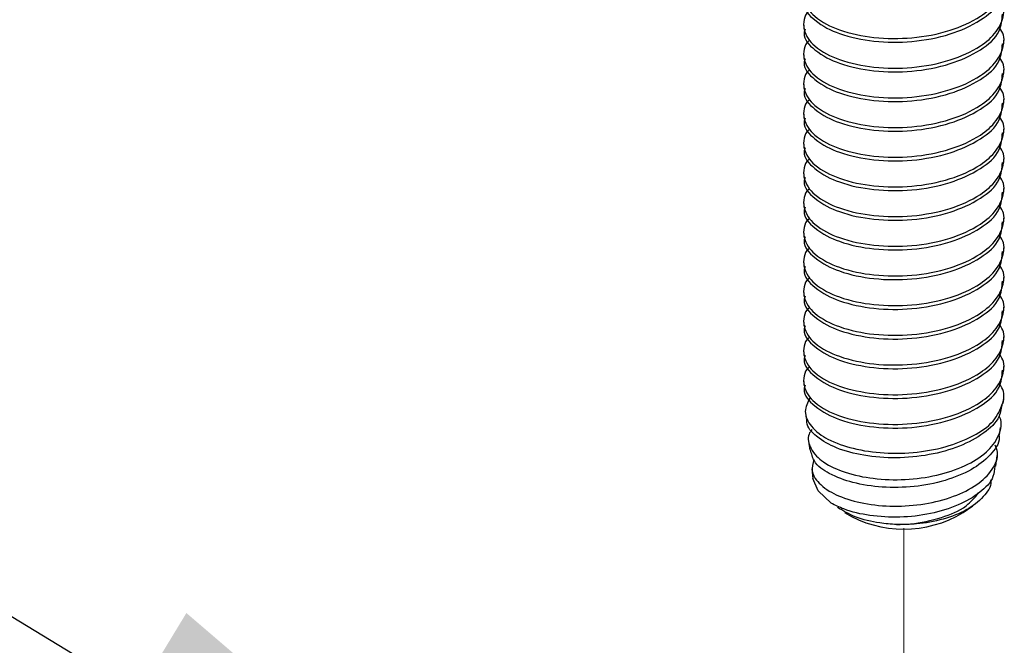
# Model space of a CAD drawing. Units: inches. Extents: x 0.1 to 10.9, y 0.1 to 8.4.
# Drawn here: x 9.3 to 9.6, y 7 to 7.2 of the extents above; entities that cross this region are included whole.
import ezdxf

# ---------------------------------------------------------------- set-up
doc = ezdxf.new("R2010")
doc.units = ezdxf.units.IN
doc.header["$MEASUREMENT"] = 0
doc.linetypes.add('PHANTOM', pattern=[0.49999999999999994, 0.25, -0.05, 0.05, -0.05, 0.05, -0.05])
doc.layers.add('FORMAT', color=7, linetype='Continuous')
doc.dimstyles.new('SLDDIMSTYLE3', dxfattribs={"dimtxt": 0.18, "dimasz": 0.13, "dimexe": 0, "dimexo": 0.0625, "dimgap": 0, "dimtad": 0, "dimtih": 1, "dimtoh": 1, "dimdec": 0, "dimrnd": 1e-09, "dimzin": 0, "dimdsep": 46, "dimtxsty": 'Standard', "dimsah": 1, "dimcen": 0.09, "dimadec": 0, "dimazin": 0, "dimtfac": 0.13, "dimtdec": 0, "dimtofl": 0, "dimtmove": 0, "dimatfit": 3, "dimfxl": 0, "dimfrac": 2, "dimtolj": 1, "dimtzin": 0, "dimarcsym": 0})

msp = doc.modelspace()

# ---------------------------------------------------------------- linework, layer by layer
at = {"color": 7, "linetype": 'Continuous', "lineweight": 25}
for p, q in [((9.516036062270427, 7.181061724932601), (9.516036062270427, 7.180216054701855)), ((9.561660601878518, 7.176833080448929), (9.561660601878518, 7.177679190674591)), ((9.516036062270427, 7.17429592309172), (9.516036062270427, 7.173450252860976)), ((9.561660601878518, 7.170067278608049), (9.561660601878518, 7.170913388833712)), ((9.516036062270427, 7.167530121250841), (9.516036062270427, 7.166684451020095)), ((9.561660601878518, 7.163301476767169), (9.561660601878518, 7.164147586992832)), ((9.516036062270427, 7.160764319409961), (9.516036062270427, 7.159918649179215)), ((9.561660601878518, 7.15653567492629), (9.561660601878518, 7.157381785151952)), ((9.516036062270427, 7.153998517569081), (9.516036062270427, 7.153152700673363)), ((9.561660601878518, 7.149769873085409), (9.561660601878518, 7.150615983311072)), ((9.516036062270427, 7.147232715728201), (9.516036062270427, 7.146386898832484)), ((9.561660601878518, 7.14300407124453), (9.561660601878518, 7.143850034805221)), ((9.516036062270427, 7.14046676722235), (9.516036062270427, 7.139621096991604)), ((9.561660601878518, 7.13623826940365), (9.561660601878518, 7.13708423296434)), ((9.516036062270427, 7.133700965381469), (9.516036062270427, 7.132855295150724)), ((9.561660601878518, 7.129472320897798), (9.561660601878518, 7.13031843112346)), ((9.516036062270427, 7.12693516354059), (9.516036062270427, 7.126089493309844)), ((9.561660601878518, 7.122706519056918), (9.561660601878518, 7.123552629282581)), ((9.516036062270427, 7.12016936169971), (9.516036062270427, 7.119323691468964)), ((9.561660601878518, 7.115940717216039), (9.561660601878518, 7.116786827441701)), ((9.516036062270427, 7.11340355985883), (9.516036062270427, 7.112557889628085)), ((9.561660601878518, 7.109174915375159), (9.561660601878518, 7.110021025600821)), ((9.516036062270427, 7.106637758017951), (9.516036062270427, 7.105791941122233)), ((9.561660601878518, 7.102409113534279), (9.561660601878518, 7.103255223759941)), ((9.516036062270427, 7.09987195617707), (9.516036062270427, 7.099026139281353)), ((9.561518630185255, 7.094849707527849), (9.561625402285147, 7.095771790209204)), ((9.516427951076627, 7.092686692515183), (9.516575789368787, 7.091409533935694)), ((9.560692613060809, 7.087701843433918), (9.560883864184792, 7.089362090921264)), ((9.517167142537424, 7.086293859699066), (9.517402979813012, 7.084253309938338)), ((9.559863075977024, 7.080534326233688), (9.560148192683332, 7.082999617754431)), ((9.517902814038884, 7.079934026501736), (9.5181539044716, 7.077765144890174)), ((9.552371429187835, 7.069974008227383), (9.554592523529562, 7.07154435008666))]:
    msp.add_line(p, q, dxfattribs=at)
at = {"color": 7, "linetype": 'PHANTOM', "lineweight": 18}
msp.add_line((9.538848918734363, 7.066473848661525), (9.538848918734363, 6.952592457562407), dxfattribs=at)
at = {"color": 7, "linetype": 'Continuous', "lineweight": 25, "flags": 128}
msp.add_lwpolyline([(9.522262870337808, 7.072145969803365), (9.519301411215503, 7.074913537832183), (9.5181539044716, 7.077765144890174)], dxfattribs=at)
at = {"color": 7, "linetype": 'Continuous', "lineweight": 25}
msp.add_arc((9.538848332074473, 7.092522547427575), 0.02629278942219705, 239.0475044160801, 300.9524955839215, dxfattribs=at)
for points, knots in [([(9.517253968201073, 7.191063396059109), (9.517208517481476, 7.191027494536591), (9.516068744648424, 7.190127187998143), (9.515567227130369, 7.186486804960452), (9.51879299683465, 7.182353055766571), (9.524621249713816, 7.17955091355536), (9.53221667514656, 7.178023537014135), (9.5408048182603, 7.177939598758379), (9.549093641286472, 7.179511482438943), (9.555693952825933, 7.182353709405219), (9.56006186133237, 7.186012499498541), (9.561641234158403, 7.189500034543921), (9.56179086052732, 7.192330270979839), (9.561053395102526, 7.19344195312), (9.560707866217934, 7.193962815898097)], [0, 0, 0, 0, 0.002823971414194995, 0.07081705037526685, 0.14405319411298, 0.2481152873368352, 0.3794536961818333, 0.5203548636561987, 0.6647874258602238, 0.7882746536557614, 0.8679402525754178, 0.9363802470379757, 0.9701918740326488, 0.9999999999999999, 0.9999999999999999, 0.9999999999999999, 0.9999999999999999]), ([(9.516352858610768, 7.186964550075994), (9.516257379487477, 7.186657531337628), (9.515705881356174, 7.184884156649578), (9.51911468063748, 7.181431593476627), (9.52449369076697, 7.178735159913441), (9.532260123746838, 7.177168332687444), (9.540780482759914, 7.177096814580224), (9.549142407859668, 7.178663683348753), (9.555916956462267, 7.18166516169696), (9.56089482117136, 7.185637672461338), (9.56121717064506, 7.189043973091517), (9.561343805538177, 7.190382137262402)], [0, 0, 0, 0, 0.0171349685769106, 0.09897350147587551, 0.2152620193036941, 0.3620315914436063, 0.5194874924609314, 0.6808896713374372, 0.8188856143953782, 0.9288492684702134, 1, 1, 1, 1]), ([(9.517253968201073, 7.184297594218229), (9.517208517481484, 7.184261692695803), (9.516068744648516, 7.183361386159647), (9.515567227113952, 7.179721002775591), (9.518792996908672, 7.175587255475037), (9.524621249262369, 7.172785102266602), (9.532216677840339, 7.171257781556366), (9.540804810253357, 7.171173609065127), (9.549093686748476, 7.172745496817206), (9.555693923530981, 7.175587920528713), (9.560061863808457, 7.179246692701067), (9.561641233876275, 7.182734233267801), (9.561790860569824, 7.185564469053866), (9.561053395116085, 7.186676151251971), (9.560707866217934, 7.187197014057217)], [0, 0, 0, 0, 0.002823968523296741, 0.07081697787988454, 0.1440530466457907, 0.2481150333413283, 0.3794533077352569, 0.5203543543980007, 0.6647867687464775, 0.7882748703989025, 0.8679403877649214, 0.9363803121654881, 0.9701919045472139, 1, 1, 1, 1]), ([(9.516352858610768, 7.180198601570142), (9.516257384208826, 7.179891632489283), (9.515705844374898, 7.178118322864598), (9.519114725926588, 7.174665786051647), (9.524493672891234, 7.17196936027662), (9.532260129418711, 7.170402530147228), (9.540780481142441, 7.170331012938777), (9.549142408230923, 7.171897881462097), (9.55591695638949, 7.174899359865055), (9.5608948211812, 7.178871870619243), (9.561217170647835, 7.182278171250296), (9.561343805538177, 7.183616335421522)], [0, 0, 0, 0, 0.01713242154445103, 0.09897116652278906, 0.2152599857049342, 0.362029938188894, 0.5194862472432109, 0.6808888443832376, 0.8188851450489224, 0.9288490840876004, 1, 1, 1, 1]), ([(9.517253968201073, 7.177531792377349), (9.517208517541631, 7.177495841790059), (9.516069327723802, 7.176594764809356), (9.515566924424212, 7.172955426426296), (9.51879317707092, 7.168821314275775), (9.52462119365181, 7.166019347309041), (9.532216692879876, 7.164491969387245), (9.540804816428928, 7.164407791904458), (9.549093627219595, 7.165979760678449), (9.555694024193894, 7.168821926011861), (9.560061822433717, 7.172480891986016), (9.561641236999684, 7.175968427785809), (9.561790860099224, 7.178798667761594), (9.56105339496594, 7.179910349586125), (9.560707866217934, 7.180431212216337)], [0, 0, 0, 0, 0.00282546965407833, 0.07081847215562635, 0.1440525250284516, 0.2481145012324834, 0.3794527623849169, 0.5203537948420491, 0.6647861946288827, 0.7882732835606597, 0.8679404010791415, 0.9363803185796106, 0.9701919075524593, 1, 1, 1, 1]), ([(9.516352858610768, 7.173432799729262), (9.516257384208826, 7.173125830648404), (9.515705844374898, 7.171352521023718), (9.519114725926588, 7.167899984210766), (9.524493672891234, 7.16520355843574), (9.532260129418711, 7.163636728306348), (9.540780481142441, 7.163565211097898), (9.549142408230923, 7.165132079621217), (9.55591695638949, 7.168133558024174), (9.5608948211812, 7.172106068778364), (9.561217170647835, 7.175512369409415), (9.561343805538177, 7.176850533580642)], [0, 0, 0, 0, 0.01713242154445103, 0.09897116652278906, 0.2152599857049342, 0.362029938188894, 0.5194862472432109, 0.6808888443832376, 0.8188851450489224, 0.9288490840876004, 1, 1, 1, 1]), ([(9.517253968201073, 7.170765990536469), (9.517208517541631, 7.17073003994918), (9.516069327723802, 7.169828962968473), (9.515566924424212, 7.166189624585417), (9.51879317707092, 7.162055512434893), (9.52462119365181, 7.15925354546816), (9.532216692879876, 7.157726167546365), (9.540804816428928, 7.157641990063579), (9.549093627219595, 7.15921395883757), (9.555694024193894, 7.162056124170982), (9.560061822433717, 7.165715090145135), (9.561641236999684, 7.169202625944929), (9.561790860099224, 7.172032865920714), (9.56105339496594, 7.173144547745244), (9.560707866217934, 7.173665410375457)], [0, 0, 0, 0, 0.00282546965407833, 0.07081847215562635, 0.1440525250284516, 0.2481145012324834, 0.3794527623849169, 0.5203537948420491, 0.6647861946288827, 0.7882732835606597, 0.8679404010791415, 0.9363803185796106, 0.9701919075524593, 1, 1, 1, 1]), ([(9.516352858610768, 7.166666997888382), (9.516257384216773, 7.166360028851442), (9.515705844428759, 7.164586719480461), (9.51911472434954, 7.161134173656269), (9.524493691007619, 7.158437803180945), (9.532260105624596, 7.156870673308991), (9.540780485709348, 7.15679948155057), (9.549142407292685, 7.158366261207664), (9.55591695657342, 7.161367759432209), (9.56089482115633, 7.165340266498148), (9.561217170640827, 7.168746567444623), (9.561343805538177, 7.170084731739762)], [0, 0, 0, 0, 0.0171324122387928, 0.09897111276554006, 0.2152598687841677, 0.3620303108907777, 0.5194865082394017, 0.6808890177118793, 0.8188852434233955, 0.9288491227339823, 1, 1, 1, 1]), ([(9.517253968201072, 7.16400018869559), (9.517208517541627, 7.163964238108297), (9.516069327723924, 7.163063161127538), (9.515566924415088, 7.159423822753617), (9.518793177111926, 7.155289710553109), (9.524621193401751, 7.152487743876738), (9.532216694109977, 7.150960364478289), (9.540804811456194, 7.150876193183718), (9.54909364507012, 7.152448139188197), (9.55569394600402, 7.155290356719722), (9.56006191097089, 7.158949168392583), (9.561641211494905, 7.162436739044465), (9.561790841641479, 7.165266959704922), (9.561053397903216, 7.166378599427185), (9.560707866217934, 7.166899461869605)], [0, 0, 0, 0, 0.00282547475229287, 0.07081859993890088, 0.1440527849536208, 0.2481149489247657, 0.3794534470610336, 0.5203547337568519, 0.6647873941542921, 0.7882747059034233, 0.8679403589842544, 0.936382590295421, 0.9701918537674009, 1, 1, 1, 1]), ([(9.516352858610768, 7.159901196047502), (9.516257385219738, 7.159594227392684), (9.515705838717821, 7.15782088001352), (9.51911465289645, 7.154368228951887), (9.52449368799324, 7.151671826495677), (9.532260123683734, 7.150104925265051), (9.540780483530346, 7.150033664343399), (9.549142407792818, 7.151600462893754), (9.555916956475382, 7.154601956899902), (9.56089482116958, 7.158574464750766), (9.561217170644563, 7.161980765630115), (9.561343805538177, 7.163318929898883)], [0, 0, 0, 0, 0.01713238353935583, 0.09897319146947726, 0.2152617526864753, 0.3620313795885549, 0.519487313173726, 0.680889552272068, 0.8188855468185898, 0.9288492419226926, 1, 1, 1, 1]), ([(9.517253968201073, 7.15723438685471), (9.517208517541633, 7.157198436267418), (9.516069327723896, 7.156297359286662), (9.51556692441636, 7.152658020912129), (9.51879317710623, 7.148523908714975), (9.524621193436495, 7.145721942019107), (9.532216693939068, 7.144194562719815), (9.540804812147089, 7.144110391009701), (9.549093642590028, 7.145682338543168), (9.555693952624594, 7.148524551686535), (9.560061861370114, 7.152183343975858), (9.56164123415411, 7.155670878635048), (9.561790860527967, 7.15850111511642), (9.561053395102732, 7.159612797252528), (9.560707866217934, 7.160133660028725)], [0, 0, 0, 0, 0.002825474197961638, 0.07081858604496616, 0.1440527566918365, 0.2481149002469761, 0.3794533726158818, 0.5203546316682098, 0.6647872637293378, 0.7882745512514348, 0.8679401887026235, 0.9363802162672719, 0.9701918596154754, 1, 1, 1, 1]), ([(9.516352858610768, 7.153135394206623), (9.516257385219218, 7.152828425543763), (9.5157058387143, 7.151055078118139), (9.519114652999235, 7.147602428706609), (9.524493687391212, 7.144906015309367), (9.53226012712104, 7.14333916917837), (9.540780472547443, 7.143267677217453), (9.54914246410443, 7.14483446803656), (9.555916859036643, 7.147836190829858), (9.560894886710837, 7.151808565934472), (9.56121718615351, 7.155214904976233), (9.561343805538177, 7.156553128058003)], [0, 0, 0, 0, 0.01713235148644316, 0.0989730063009013, 0.2152613499540625, 0.3620307022653928, 0.5194863674483626, 0.6808883045798557, 0.8188851587437931, 0.9288467595126081, 1, 1, 1, 1]), ([(9.517253968201073, 7.150468438348858), (9.517208517491026, 7.150432536833423), (9.516068744897451, 7.149532230472594), (9.515567198205728, 7.145891871371596), (9.518793096278047, 7.141758253902469), (9.524621185299372, 7.138955900741331), (9.532216688227003, 7.137428598268267), (9.54080481452838, 7.137344635637485), (9.549093642149291, 7.138916525979625), (9.555693952692675, 7.141758751501762), (9.560061861357351, 7.14541754182451), (9.561641234155553, 7.148905076829543), (9.561790860527749, 7.151735313270209), (9.56105339510266, 7.152846995409948), (9.560707866217935, 7.153367858187845)], [0, 0, 0, 0, 0.002823973841591715, 0.07081711124736878, 0.1440513094231382, 0.2481146410404616, 0.3794531627798116, 0.5203544513683744, 0.6647871377220725, 0.7882744716633346, 0.8679401390610261, 0.9363801923524436, 0.9701918484105244, 1, 1, 1, 1]), ([(9.516352858610768, 7.146369592365743), (9.516257379487477, 7.146062573627376), (9.515705881356174, 7.144289198939327), (9.51911468063748, 7.140836635766377), (9.52449369076697, 7.138140202203189), (9.532260123746838, 7.136573374977193), (9.540780482759914, 7.136501856869973), (9.549142407859668, 7.138068725638502), (9.555916956462267, 7.141070203986708), (9.56089482117136, 7.145042714751086), (9.56121717064506, 7.148449015381266), (9.561343805538177, 7.149787179552151)], [0, 0, 0, 0, 0.0171349685769106, 0.09897350147587551, 0.2152620193036941, 0.3620315914436063, 0.5194874924609314, 0.6808896713374372, 0.8188856143953782, 0.9288492684702134, 1, 1, 1, 1]), ([(9.517253968201073, 7.143702636507978), (9.517208517481476, 7.143666734985461), (9.516068744648424, 7.14276642844701), (9.515567227130369, 7.139126045409321), (9.51879299683465, 7.13499229621544), (9.524621249713816, 7.132190154004229), (9.53221667514656, 7.130662777463004), (9.5408048182603, 7.130578839207248), (9.549093641286472, 7.132150722887811), (9.555693952825933, 7.134992949854088), (9.56006186133237, 7.138651739947409), (9.561641234158403, 7.142139274992791), (9.56179086052732, 7.144969511428708), (9.561053395102526, 7.146081193568869), (9.560707866217934, 7.146602056346966)], [0, 0, 0, 0, 0.002823971414194995, 0.07081705037526685, 0.14405319411298, 0.2481152873368352, 0.3794536961818333, 0.5203548636561987, 0.6647874258602238, 0.7882746536557614, 0.8679402525754178, 0.9363802470379757, 0.9701918740326488, 0.9999999999999999, 0.9999999999999999, 0.9999999999999999, 0.9999999999999999]), ([(9.516352858610768, 7.139603643859891), (9.516257384208826, 7.139296674779032), (9.515705844374898, 7.137523365154347), (9.519114725926588, 7.134070828341396), (9.524493672891234, 7.131374402566369), (9.532260129418711, 7.129807572436976), (9.540780481142441, 7.129736055228527), (9.549142408230923, 7.131302923751847), (9.55591695638949, 7.134304402154804), (9.5608948211812, 7.138276912908992), (9.561217170647835, 7.141683213540044), (9.561343805538177, 7.143021377711271)], [0, 0, 0, 0, 0.01713242154445103, 0.09897116652278906, 0.2152599857049342, 0.362029938188894, 0.5194862472432109, 0.6808888443832376, 0.8188851450489224, 0.9288490840876004, 1, 1, 1, 1]), ([(9.517253968201073, 7.136936834667098), (9.517208517481484, 7.136900933144672), (9.516068744648516, 7.136000626608518), (9.515567227113952, 7.132360243224459), (9.518792996908672, 7.128226495923906), (9.524621249262369, 7.125424342715472), (9.532216677840339, 7.123897022005235), (9.540804810253357, 7.123812849513995), (9.549093686748476, 7.125384737266075), (9.555693923530981, 7.12822716097758), (9.560061863808457, 7.131885933149937), (9.561641233876275, 7.13537347371667), (9.561790860569824, 7.138203709502736), (9.561053395116085, 7.139315391700841), (9.560707866217934, 7.139836254506086)], [0, 0, 0, 0, 0.002823968523296741, 0.07081697787988454, 0.1440530466457907, 0.2481150333413283, 0.3794533077352569, 0.5203543543980007, 0.6647867687464775, 0.7882748703989025, 0.8679403877649214, 0.9363803121654881, 0.9701919045472139, 1, 1, 1, 1]), ([(9.516352858610768, 7.132837842019011), (9.516257384208826, 7.132530872938153), (9.515705844374898, 7.130757563313467), (9.519114725926588, 7.127305026500515), (9.524493672891234, 7.124608600725489), (9.532260129418711, 7.123041770596097), (9.540780481142441, 7.122970253387646), (9.549142408230923, 7.124537121910967), (9.55591695638949, 7.127538600313923), (9.5608948211812, 7.131511111068114), (9.561217170647835, 7.134917411699164), (9.561343805538177, 7.136255575870391)], [0, 0, 0, 0, 0.01713242154445103, 0.09897116652278906, 0.2152599857049342, 0.362029938188894, 0.5194862472432109, 0.6808888443832376, 0.8188851450489224, 0.9288490840876004, 1, 1, 1, 1]), ([(9.517253968201073, 7.130171032826218), (9.517208517541631, 7.130135082238929), (9.516069327723802, 7.129234005258225), (9.515566924424212, 7.125594666875164), (9.51879317707092, 7.121460554724645), (9.52462119365181, 7.11865858775791), (9.532216692879876, 7.117131209836114), (9.540804816428928, 7.117047032353327), (9.549093627219595, 7.118619001127318), (9.555694024193894, 7.121461166460731), (9.560061822433717, 7.125120132434884), (9.561641236999684, 7.128607668234678), (9.561790860099224, 7.131437908210463), (9.56105339496594, 7.132549590034994), (9.560707866217934, 7.133070452665206)], [0, 0, 0, 0, 0.00282546965407833, 0.07081847215562635, 0.1440525250284516, 0.2481145012324834, 0.3794527623849169, 0.5203537948420491, 0.6647861946288827, 0.7882732835606597, 0.8679404010791415, 0.9363803185796106, 0.9701919075524593, 1, 1, 1, 1]), ([(9.516352858610768, 7.126072040178131), (9.516257384208826, 7.125765071097272), (9.515705844374898, 7.123991761472587), (9.519114725926588, 7.120539224659636), (9.524493672891234, 7.11784279888461), (9.532260129418711, 7.116275968755217), (9.540780481142441, 7.116204451546767), (9.549142408230923, 7.117771320070086), (9.55591695638949, 7.120772798473044), (9.5608948211812, 7.124745309227234), (9.561217170647835, 7.128151609858285), (9.561343805538177, 7.129489774029511)], [0, 0, 0, 0, 0.01713242154445103, 0.09897116652278906, 0.2152599857049342, 0.362029938188894, 0.5194862472432109, 0.6808888443832376, 0.8188851450489224, 0.9288490840876004, 1, 1, 1, 1]), ([(9.517253968201073, 7.123405230985338), (9.517208517541631, 7.123369280398049), (9.516069327723802, 7.122468203417344), (9.515566924424212, 7.118828865034285), (9.51879317707092, 7.114694752883763), (9.52462119365181, 7.111892785917029), (9.532216692879876, 7.110365407995235), (9.540804816428928, 7.110281230512448), (9.549093627219595, 7.111853199286439), (9.555694024193894, 7.114695364619851), (9.560061822433717, 7.118354330594004), (9.561641236999684, 7.121841866393798), (9.561790860099224, 7.124672106369584), (9.56105339496594, 7.125783788194115), (9.560707866217934, 7.126304650824326)], [0, 0, 0, 0, 0.00282546965407833, 0.07081847215562635, 0.1440525250284516, 0.2481145012324834, 0.3794527623849169, 0.5203537948420491, 0.6647861946288827, 0.7882732835606597, 0.8679404010791415, 0.9363803185796106, 0.9701919075524593, 1, 1, 1, 1]), ([(9.516352858610768, 7.119306238337251), (9.516257384216773, 7.118999269300311), (9.515705844428759, 7.11722595992933), (9.51911472434954, 7.113773414105139), (9.524493691007619, 7.111077043629814), (9.532260105624596, 7.10950991375786), (9.540780485709348, 7.109438721999441), (9.549142407292685, 7.111005501656532), (9.55591695657342, 7.114006999881078), (9.56089482115633, 7.117979506947018), (9.561217170640827, 7.121385807893493), (9.561343805538177, 7.122723972188632)], [0, 0, 0, 0, 0.0171324122387928, 0.09897111276554006, 0.2152598687841677, 0.3620303108907777, 0.5194865082394017, 0.6808890177118793, 0.8188852434233955, 0.9288491227339823, 1, 1, 1, 1]), ([(9.517253968201072, 7.116639429144459), (9.517208517541627, 7.116603478557166), (9.516069327723924, 7.115702401576407), (9.515566924415088, 7.112063063202486), (9.518793177111926, 7.107928951001977), (9.524621193401751, 7.105126984325607), (9.532216694109977, 7.103599604927157), (9.540804811456194, 7.103515433632587), (9.54909364507012, 7.105087379637066), (9.55569394600402, 7.107929597168591), (9.56006191097089, 7.111588408841452), (9.561641211494905, 7.115075979493334), (9.561790841641479, 7.11790620015379), (9.561053397903216, 7.119017839876053), (9.560707866217934, 7.119538702318474)], [0, 0, 0, 0, 0.00282547475229287, 0.07081859993890088, 0.1440527849536208, 0.2481149489247657, 0.3794534470610336, 0.5203547337568519, 0.6647873941542921, 0.7882747059034233, 0.8679403589842544, 0.936382590295421, 0.9701918537674009, 1, 1, 1, 1]), ([(9.516352858610768, 7.112540436496372), (9.516257385219738, 7.112233467841553), (9.515705838717821, 7.110460120462388), (9.51911465289645, 7.107007469400756), (9.52449368799324, 7.104311066944545), (9.532260123683734, 7.10274416571392), (9.540780483530346, 7.102672904792269), (9.549142407792818, 7.104239703342623), (9.555916956475382, 7.10724119734877), (9.56089482116958, 7.111213705199637), (9.561217170644563, 7.114620006078984), (9.561343805538177, 7.115958170347752)], [0, 0, 0, 0, 0.01713238353935583, 0.09897319146947726, 0.2152617526864753, 0.3620313795885549, 0.519487313173726, 0.680889552272068, 0.8188855468185898, 0.9288492419226926, 1, 1, 1, 1]), ([(9.517253968201073, 7.109873627303579), (9.517208517541633, 7.109837676716287), (9.516069327723896, 7.108936599735531), (9.51556692441636, 7.105297261360996), (9.51879317710623, 7.101163149163845), (9.524621193436495, 7.098361182467976), (9.532216693939068, 7.096833803168685), (9.540804812147089, 7.096749631458571), (9.549093642590028, 7.098321578992037), (9.555693952624594, 7.101163792135404), (9.560061861370114, 7.104822584424727), (9.56164123415411, 7.108310119083917), (9.561790860527967, 7.111140355565289), (9.561053395102732, 7.112252037701397), (9.560707866217934, 7.112772900477594)], [0, 0, 0, 0, 0.002825474197961638, 0.07081858604496616, 0.1440527566918365, 0.2481149002469761, 0.3794533726158818, 0.5203546316682098, 0.6647872637293378, 0.7882745512514348, 0.8679401887026235, 0.9363802162672719, 0.9701918596154754, 1, 1, 1, 1]), ([(9.516352858610768, 7.105774634655492), (9.516257385219218, 7.105467665992632), (9.5157058387143, 7.103694318567008), (9.519114652999235, 7.100241669155477), (9.524493687391212, 7.097545255758236), (9.53226012712104, 7.095978409627239), (9.540780472547443, 7.095906917666322), (9.54914246410443, 7.097473708485429), (9.555916859036643, 7.100475431278727), (9.560894886710837, 7.104447806383341), (9.56121718615351, 7.107854145425102), (9.561343805538177, 7.109192368506872)], [0, 0, 0, 0, 0.01713235148644316, 0.0989730063009013, 0.2152613499540625, 0.3620307022653928, 0.5194863674483626, 0.6808883045798557, 0.8188851587437931, 0.9288467595126081, 1, 1, 1, 1]), ([(9.517253968201073, 7.103107678797727), (9.517208517491026, 7.103071777282293), (9.516068744897451, 7.102171470921463), (9.515567198205728, 7.098531111820466), (9.518793096278047, 7.094397494351338), (9.524621185299372, 7.091595141190199), (9.532216688227003, 7.090067838717136), (9.54080481452838, 7.089983876086353), (9.549093642149291, 7.091555766428495), (9.555693952692675, 7.094397991950632), (9.560061861357351, 7.098056782273378), (9.561641234155553, 7.101544317278412), (9.561790860527749, 7.104374553719079), (9.56105339510266, 7.105486235858816), (9.560707866217935, 7.106007098636715)], [0, 0, 0, 0, 0.002823973841591715, 0.07081711124736878, 0.1440513094231382, 0.2481146410404616, 0.3794531627798116, 0.5203544513683744, 0.6647871377220725, 0.7882744716633346, 0.8679401390610261, 0.9363801923524436, 0.9701918484105244, 1, 1, 1, 1]), ([(9.516352858610768, 7.099008832814611), (9.516257379487477, 7.098701814076246), (9.515705881356174, 7.096928439388196), (9.51911468063748, 7.093475876215246), (9.52449369076697, 7.090779442652059), (9.532260123746838, 7.089212615426062), (9.540780482759914, 7.089141097318842), (9.549142407859668, 7.090707966087371), (9.555916956462267, 7.093709444435578), (9.56089482117136, 7.097681955199956), (9.56121717064506, 7.101088255830136), (9.561343805538177, 7.10242642000102)], [0, 0, 0, 0, 0.0171349685769106, 0.09897350147587551, 0.2152620193036941, 0.3620315914436063, 0.5194874924609314, 0.6808896713374372, 0.8188856143953782, 0.9288492684702134, 1, 1, 1, 1]), ([(9.56159606929067, 7.095545926151739), (9.561669987606411, 7.096259896399947), (9.561809071862463, 7.09760329850303), (9.56105920542144, 7.098718694120854), (9.560707866217935, 7.099241296795835)], [0, 0, 0, 0, 0.5314642924636281, 1, 1, 1, 1]), ([(9.517422926249257, 7.096078320001479), (9.516919292715842, 7.095084058123023), (9.515838123274813, 7.092949637978119), (9.517810129337022, 7.089094896037391), (9.521836649000495, 7.086340621255849), (9.527576264290161, 7.084349421435436), (9.534485404269823, 7.083388169315666), (9.541892177586424, 7.083570169961231), (9.549041470431822, 7.084976569690781), (9.555056636727594, 7.087473982712879), (9.559863626846077, 7.090828246088517), (9.561053414289812, 7.09406820163237), (9.56159606929067, 7.095545926151739)], [0, 0, 0, 0, 0.05614584184995163, 0.1205304341782066, 0.2046756654138437, 0.3126203800846468, 0.4385896647481742, 0.5723286364794381, 0.7034029600253624, 0.8209605693983738, 0.9183411769226194, 1, 1, 1, 1]), ([(9.561252286595412, 7.094889600400336), (9.561097919719957, 7.093874477829293), (9.56068127453289, 7.091134602890026), (9.556849489421351, 7.087693036207412), (9.55140304925318, 7.084822312692282), (9.544550494193023, 7.082958147352952), (9.537162219071464, 7.082271462582916), (9.53002907158073, 7.082815186191159), (9.523722037914274, 7.084398703126619), (9.519337241090028, 7.08685588484005), (9.516549057864209, 7.089573204699015), (9.51676588830105, 7.091159691399456), (9.516802240086141, 7.091425667082656)], [0, 0, 0, 0, 0.05693105520215459, 0.1536602336149294, 0.2722150592499615, 0.4078987588079909, 0.5510942328110441, 0.6900636621851944, 0.8125119885815764, 0.9108695140145505, 0.9850572072886762, 1, 1, 1, 1]), ([(9.517918067196012, 7.088930602572521), (9.517665192751672, 7.088594471546845), (9.516731220550103, 7.087352997601604), (9.517563514076597, 7.084060746057843), (9.520744916984857, 7.081097281221545), (9.52576087753271, 7.078865886609011), (9.532087976417591, 7.077584332444182), (9.539167376804041, 7.077332190358366), (9.546257584659521, 7.078292146334096), (9.552569088273136, 7.080337835295243), (9.55763170998767, 7.083332091712811), (9.5605965657534, 7.087135631859805), (9.561391427352572, 7.090586146795276), (9.560632958185382, 7.091885269832462), (9.560562374565334, 7.092006167043338)], [0, 0, 0, 0, 0.02163734843721638, 0.07991587290934764, 0.1527297332782387, 0.2482340184026737, 0.3639128970507967, 0.4909840476417523, 0.6191729975113521, 0.7380486371642938, 0.8391657394284928, 0.9212314783294937, 0.9926697515922107, 1, 1, 1, 1]), ([(9.560537734849975, 7.087710350002316), (9.560564122420573, 7.087512659233037), (9.560787506793321, 7.085839105074923), (9.558369138106816, 7.082676556689328), (9.554138866938446, 7.079428398980235), (9.548080666279214, 7.077060256789496), (9.541200386073882, 7.075733663651028), (9.534088526079405, 7.075612391151972), (9.527475838614079, 7.076572441189446), (9.522248477784116, 7.078510563967529), (9.518372552943166, 7.081030552112288), (9.517814614783743, 7.083396747200113), (9.517604790815007, 7.084286602887068)], [0, 0, 0, 0, 0.01162946353009382, 0.09844939709824196, 0.2049953221762924, 0.3324904524853154, 0.47292716425799, 0.6158029318057857, 0.7487758254778576, 0.860854543134687, 0.9476715268564766, 1, 1, 1, 1]), ([(9.518356888793374, 7.082058028631748), (9.518114885675258, 7.081168406265116), (9.517542267431862, 7.079063416871446), (9.520087290896242, 7.075827790780806), (9.524232381918532, 7.073477155490944), (9.52997043274973, 7.071880977906104), (9.536609132370474, 7.071265989954759), (9.543548712175047, 7.071775328823311), (9.549997226809332, 7.073399095489533), (9.55540026916738, 7.075981808336183), (9.559037400285357, 7.079370213686897), (9.560628790043957, 7.083015337919838), (9.559903072865142, 7.084838890449568), (9.559689424649726, 7.085375736971965)], [0, 0, 0, 0, 0.04860268067513439, 0.1150017481150435, 0.2028925314519114, 0.3132419438103128, 0.4388628378681813, 0.5693181472713826, 0.6944399857044787, 0.8041540911150039, 0.893938984079714, 0.9687760639572983, 1, 1, 1, 1]), ([(9.559577959270717, 7.080572019131591), (9.559503642484351, 7.079771204882618), (9.559282595497685, 7.077389272276646), (9.555982082970994, 7.074189924245104), (9.551097432197775, 7.071412665613924), (9.54483248505287, 7.069553071869486), (9.538012017577584, 7.06875919117252), (9.531333017295552, 7.069159828738788), (9.525995363325341, 7.070286738723205), (9.523214909660533, 7.071671739549147), (9.522262870337808, 7.072145969803365)], [0, 0, 0, 0, 0.05558463832703014, 0.1653303029913886, 0.2999124842069888, 0.4551572069746541, 0.6201965247284771, 0.781660606871193, 0.9252396504249081, 1, 1, 1, 1]), ([(9.558609970453007, 7.077557907284201), (9.558638816044029, 7.077403236814418), (9.55890471522407, 7.075977481625137), (9.556786702295664, 7.073178092591769), (9.553094921487578, 7.070315897689513), (9.54774475151413, 7.068301357860136), (9.542313452001164, 7.067287108996188), (9.538724142014647, 7.067261016712727), (9.53720861768326, 7.067249999695362)], [0, 0, 0, 0, 0.01827475912802482, 0.1684570603314348, 0.354792370159519, 0.580619280810243, 0.822923713350478, 1, 1, 1, 1]), ([(9.53720861768326, 7.067249999695362), (9.538263036141657, 7.067288929555412), (9.541735549220366, 7.067417137144248), (9.547139827355766, 7.068619625537187), (9.552758936017785, 7.07080194462701), (9.555011076091468, 7.073428185294779), (9.555899601763416, 7.074464303021781)], [0, 0, 0, 0, 0.152868079661015, 0.5034399784193762, 0.8040946333692494, 1, 1, 1, 1]), ([(9.53720861768326, 7.067249999695362), (9.53592302348548, 7.067351531077478), (9.532731423608013, 7.067603591601151), (9.52803880009472, 7.068653210210927), (9.525047576990906, 7.070388560815439), (9.5237189601836, 7.071159354534162)], [0, 0, 0, 0, 0.2726766080482736, 0.6769434945655396, 1, 1, 1, 1])]:
    msp.add_open_spline(points, degree=3, knots=knots, dxfattribs=at)

# ---------------------------------------------------------------- leaders
at = {"layer": 'FORMAT'}
msp.add_leader([(9.475410868595722, 6.96141680613681), (9.228055991491248, 7.111428522765685), (9.112937848254655, 7.111428522765685)], dimstyle='SLDDIMSTYLE3', dxfattribs=at)

doc.saveas('drawing.dxf')
